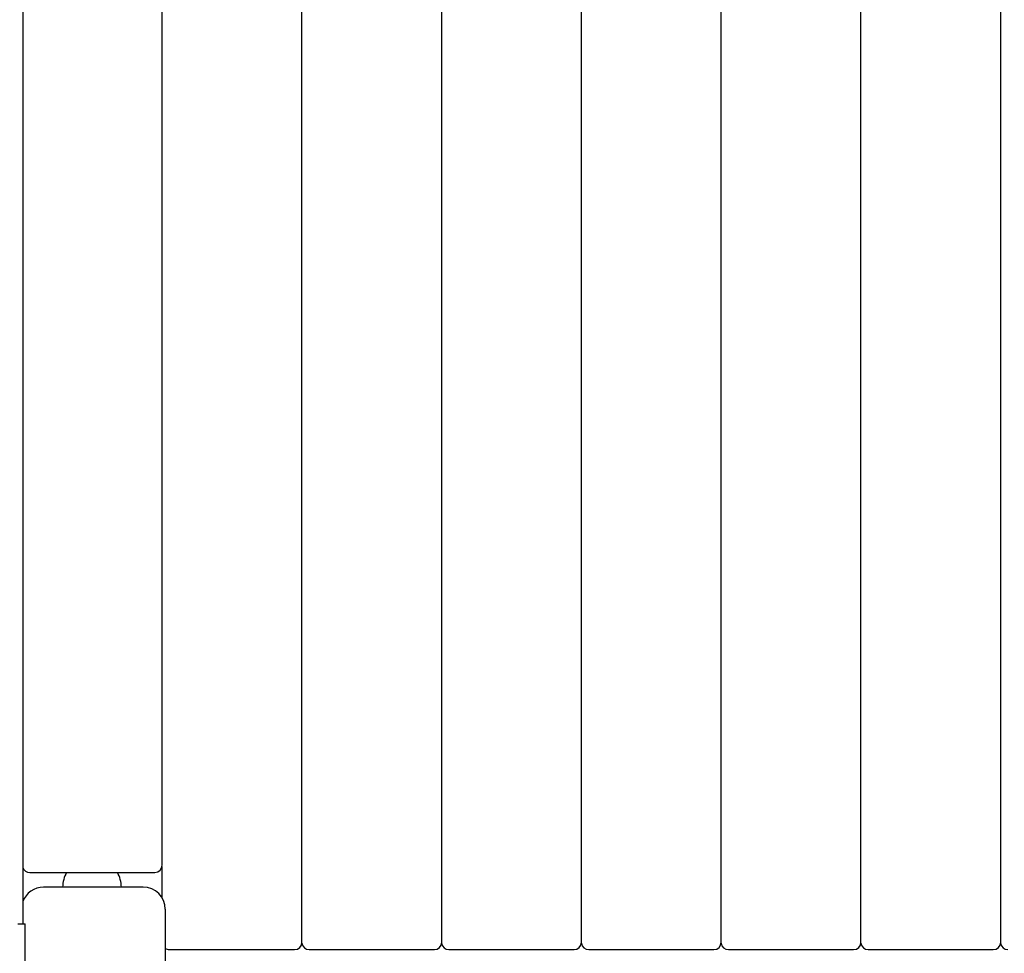
# Model space of a CAD drawing. Units: millimetres. Extents: x 1581 to 19381, y 522 to 30322.
# Drawn here: x 13445 to 14114, y 21278 to 21913 of the extents above; entities that cross this region are included whole.
import ezdxf

# ---------------------------------------------------------------- set-up
doc = ezdxf.new("R2010")
doc.units = ezdxf.units.MM
doc.layers.add('Detale', color=5, linetype='Continuous')
doc.layers.add('wymiary 100 strefy', color=5, linetype='Continuous')
doc.styles.get("Standard").update_dxf_attribs({"font": 'arial.ttf'})
doc.dimstyles.new('FK_rzuty 100_STREFY', dxfattribs={"dimscale": 100, "dimtxt": 4, "dimasz": 2.5, "dimexe": 1.25, "dimexo": 0.625, "dimgap": 1, "dimtad": 1, "dimdec": 1, "dimlfac": 0.001, "dimrnd": 0.01, "dimzin": 1, "dimdsep": 46, "dimtxsty": 'Standard', "dimblk": 'OBLIQUE', "dimcen": 2.5, "dimadec": 0, "dimazin": 0, "dimtfac": 1, "dimtdec": 1, "dimtmove": 0, "dimatfit": 3, "dimfxl": 1, "dimarcsym": 0})

# ---------------------------------------------------------------- blocks, each defined once
blk = doc.blocks.new('_Oblique')
at = {"color": 0, "linetype": 'ByBlock', "lineweight": -2}
blk.add_line((-0.5, -0.5), (0.5, 0.5), dxfattribs=at)
blk = doc.blocks.new('*D7')
at = {"layer": 'Defpoints', "color": 0, "transparency": 16777216}
for p in [(4892.53, 26618.17), (13435.53, 26618.17), (14760.01, 17128.4)]:
    blk.add_point(p, dxfattribs=at)
at = {"layer": 'wymiary 100 strefy', "color": 0, "lineweight": -2, "transparency": 16777216}
for p, q in [((13373.03, 26618.17), (4767.53, 26618.17)), ((4892.53, 17128.4), (4892.53, 26618.17)), ((14697.51, 17128.4), (4767.53, 17128.4))]:
    blk.add_line(p, q, dxfattribs=at)
at = {"layer": 'wymiary 100 strefy', "color": 0, "lineweight": -2, "transparency": 16777216, "xscale": 250, "yscale": 250, "zscale": 250}
for p, rotation in [((4892.53, 26618.17), 90), ((4892.53, 17128.4), 270)]:
    blk.add_blockref('_Oblique', p, dxfattribs=dict(at, rotation=rotation))
at = {"layer": 'wymiary 100 strefy', "color": 0, "transparency": 16777216, "insert": (4588.3, 21873.28), "char_height": 400, "attachment_point": 5, "rotation": 90}
blk.add_mtext('9.5 m', dxfattribs=at)

msp = doc.modelspace()

# ---------------------------------------------------------------- linework, layer by layer
at = {"layer": 'Detale', "color": 5}
for p, q in [((13446.78, 22158.4), (13446.78, 21298.4)), ((13636.55, 21285.9), (13636.55, 22141.68)), ((13731.55, 21285.9), (13731.55, 22141.68)), ((13826.55, 21285.9), (13826.55, 22141.68)), ((13921.55, 21285.9), (13921.55, 22141.68)), ((14016.55, 21285.9), (14016.55, 22141.68)), ((14111.55, 21285.9), (14111.55, 22141.68)), ((13541.55, 21338.4), (13541.55, 22128.4)), ((13451.47, 21333.4), (13451.55, 21333.4)), ((13451.55, 21333.4), (13536.55, 21333.4)), ((13541.46, 21316.14), (13541.46, 21337.44)), ((13463.61, 21323.4), (13460.88, 21323.4)), ((13528.61, 21323.4), (13463.61, 21323.4)), ((13543.61, 21308.4), (13543.61, 21243.4)), ((13443.41, 21298.4), (13448.41, 21298.4)), ((13546.47, 21280.9), (13546.55, 21280.9)), ((13546.55, 21280.9), (13631.55, 21280.9)), ((13641.47, 21280.9), (13641.55, 21280.9)), ((13641.55, 21280.9), (13726.55, 21280.9)), ((13736.47, 21280.9), (13736.55, 21280.9)), ((13736.55, 21280.9), (13821.55, 21280.9)), ((13831.47, 21280.9), (13831.55, 21280.9)), ((13831.55, 21280.9), (13916.55, 21280.9)), ((13926.47, 21280.9), (13926.55, 21280.9)), ((13926.55, 21280.9), (14011.55, 21280.9)), ((14021.47, 21280.9), (14021.55, 21280.9)), ((14021.55, 21280.9), (14106.55, 21280.9))]:
    msp.add_line(p, q, dxfattribs=at)
for centre, radius, start, end in [((13495.8, 21322.8), 22, 151.19243, 178.43425), ((13491.82, 21322.8), 22, 1.56575, 28.80757), ((13536.55, 21338.4), 5, 270, 0), ((13460.88, 21308.4), 15, 90, 160.06241), ((13528.61, 21308.4), 15, 0, 90), ((13631.55, 21285.9), 5, 270, 0), ((13726.55, 21285.9), 5, 270, 0), ((13821.55, 21285.9), 5, 270, 0), ((13916.55, 21285.9), 5, 270, 0), ((14011.55, 21285.9), 5, 270, 0), ((14106.55, 21285.9), 5, 270, 0)]:
    msp.add_arc(centre, radius, start, end, dxfattribs=at)
for centre, major_axis, ratio, start_param, end_param in [((13451.47, 21338.4), (5.01, 0), 0.997673, 3.497196, 4.712389), ((13448.41, 21275.9), (0, -22.5), 0.002335, 0, 3.141593), ((13641.47, 21285.9), (5.01, 0), 0.997673, 3.278305, 4.712389), ((13736.47, 21285.9), (5.01, 0), 0.997673, 3.278305, 4.712389), ((13831.47, 21285.9), (5.01, 0), 0.997673, 3.278305, 4.712389), ((13926.47, 21285.9), (5.01, 0), 0.997673, 3.278305, 4.712389), ((14021.47, 21285.9), (5.01, 0), 0.997673, 3.278305, 4.712389), ((14116.47, 21285.9), (5.01, 0), 0.997673, 3.278305, 4.712389), ((13546.47, 21285.9), (5.01, 0), 0.997673, 4.103837, 4.712389)]:
    msp.add_ellipse(centre, major_axis=major_axis, ratio=ratio, start_param=start_param, end_param=end_param, dxfattribs=at)

# ---------------------------------------------------------------- dimensions: what is measured, and where the dimension line sits
at = {"layer": 'wymiary 100 strefy'}
dim = msp.add_linear_dim(base=(4892.53, 26618.17), p1=(14760.01, 17128.4), p2=(13435.53, 26618.17), angle=90, dimstyle='FK_rzuty 100_STREFY', override={"dimpost": ' m'}, dxfattribs=at)
dim.commit()
dim.dimension.update_dxf_attribs({"geometry": '*D7', "text_midpoint": (4892.53, 21873.28), "dimtype": 160})

doc.saveas('drawing.dxf')
